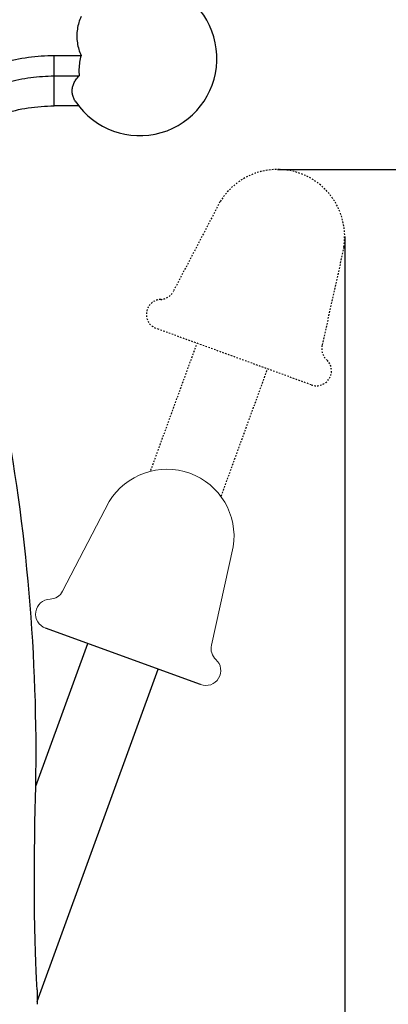
# Model space of a CAD drawing. Units: inches. Extents: x 8646 to 9208, y 1497 to 1889.
# Drawn here: x 9111 to 9136, y 1733 to 1799 of the extents above; entities that cross this region are included whole.
import ezdxf

# ---------------------------------------------------------------- set-up
doc = ezdxf.new("R2010")
doc.units = ezdxf.units.IN
doc.header["$MEASUREMENT"] = 0
doc.linetypes.add('HIDDEN', pattern=[0.2, 0.1, -0.1])
doc.layers.get('Defpoints').update_dxf_attribs({"lineweight": 50})
for name, color, linetype in [('02___PRT_ALL_AXES', 7, 'Continuous'), ('1004001-602_DXF_CONTINUOUS', 7, 'Continuous'), ('1047003-012_DXF_CONTINUOUS', 7, 'Continuous'), ('_1_A_DXF_CONTINUOUS_LINE', 7, 'Continuous'), ('DEFAULT_2', 8, 'HIDDEN'), ('TILATOU_DXF_CONTINUOUS_LIN', 7, 'Continuous')]:
    doc.layers.add(name, color=color, linetype=linetype)
doc.layers.add('尺寸线', color=1, linetype='Continuous', lineweight=20)
doc.styles.get("Standard").update_dxf_attribs({"font": 'ARIAL.TTF'})
doc.dimstyles.new('2', dxfattribs={"dimscale": 1.8, "dimtxt": 7, "dimasz": 3, "dimexe": 2, "dimexo": 0, "dimgap": 1, "dimtad": 1, "dimdec": 1, "dimdsep": 46, "dimtxsty": 'Standard', "dimcen": 0, "dimclrd": 256, "dimclre": 256, "dimclrt": 7, "dimadec": 1, "dimazin": 2, "dimtfac": 1, "dimtdec": 1, "dimtofl": 0, "dimtmove": 0, "dimatfit": 3, "dimfxl": 0, "dimtolj": 1, "dimtzin": 0, "dimlwd": -1, "dimlwe": -1, "dimarcsym": 0})

# ---------------------------------------------------------------- blocks, each defined once
blk = doc.blocks.new('*D18')
for p, q in [((9100.975, 1850.866), (9207.742, 1850.866)), ((9204.142, 1845.466), (9204.142, 1704.266)), ((9118.778, 1698.866), (9207.742, 1698.866))]:
    blk.add_line(p, q)
for points in [[(9203.242, 1845.466), (9205.042, 1845.466), (9204.142, 1850.866)], [(9203.242, 1704.266), (9205.042, 1704.266), (9204.142, 1698.866)]]:
    blk.add_solid(points)
at = {"layer": 'Defpoints', "color": 0}
for p in [(9100.975, 1850.866), (9118.778, 1698.866), (9204.142, 1698.866)]:
    blk.add_point(p, dxfattribs=at)
at = {"color": 7, "insert": (9195.908, 1778.16), "char_height": 12.6, "attachment_point": 5, "rotation": 90}
blk.add_mtext('\\A1;152', dxfattribs=at)
blk = doc.blocks.new('*D15')
for p, q in [((9128.232, 1789.066), (9170.312, 1789.066)), ((9166.712, 1783.666), (9166.712, 1704.266)), ((9125.688, 1698.866), (9170.312, 1698.866))]:
    blk.add_line(p, q)
for points in [[(9165.812, 1783.666), (9167.612, 1783.666), (9166.712, 1789.066)], [(9165.812, 1704.266), (9167.612, 1704.266), (9166.712, 1698.866)]]:
    blk.add_solid(points)
at = {"layer": 'Defpoints', "color": 0}
for p in [(9128.232, 1789.066), (9125.688, 1698.866), (9166.712, 1698.866)]:
    blk.add_point(p, dxfattribs=at)
at = {"color": 7, "insert": (9158.478, 1743.966), "char_height": 12.6, "attachment_point": 5, "rotation": 90}
blk.add_mtext('\\A1;90.2', dxfattribs=at)
blk = doc.blocks.new('*D20')
for p, q in [((9132.713, 1784.586), (9132.713, 1675.765)), ((9118.975, 1695.916), (9118.975, 1675.765)), ((9113.575, 1679.365), (9108.175, 1679.365)), ((9138.113, 1679.365), (9178.656, 1679.365))]:
    blk.add_line(p, q)
for points in [[(9113.575, 1680.265), (9113.575, 1678.465), (9118.975, 1679.365)], [(9138.113, 1680.265), (9138.113, 1678.465), (9132.713, 1679.365)]]:
    blk.add_solid(points)
at = {"layer": 'Defpoints', "color": 0}
for p in [(9132.713, 1784.586), (9118.975, 1695.916), (9132.713, 1679.365)]:
    blk.add_point(p, dxfattribs=at)
at = {"color": 7, "insert": (9161.084, 1687.603), "char_height": 12.6, "attachment_point": 5}
blk.add_mtext('\\A1;13.7', dxfattribs=at)
blk = doc.blocks.new('A$C0C780145')
at = {"color": 7, "linetype": 'Continuous'}
for p, q in [((54.148, 25.862), (55.939, 25.862)), ((54.148, 22.496), (54.148, 25.862)), ((54.148, 24.496), (55.813, 24.496)), ((55.795, 22.496), (54.148, 22.496))]:
    blk.add_line(p, q, dxfattribs=at)
for points, start_tangent, end_tangent in [([(55.939, 28.46), (55.791, 28.056), (55.695, 27.623), (55.661, 27.161)], (-0.405193, -0.914231), (0, -1)), ([(55.661, 27.161), (55.695, 26.699), (55.791, 26.266), (55.939, 25.862)], (0, -1), (0.405193, -0.914231)), ([(44.621, 11.572), (43.878, 12.922), (43.38, 14.387), (43.158, 15.921), (43.226, 17.47), (43.581, 18.983), (44.21, 20.42), (45.096, 21.748), (46.218, 22.938), (47.554, 23.96), (49.07, 24.786), (50.714, 25.386), (52.427, 25.744), (54.148, 25.862)], (-0.5547, 0.83205), (1, 0)), ([(55.939, 25.862), (55.841, 25.409), (55.799, 24.953), (55.813, 24.496)], (-0.270506, -0.962718), (0.090366, -0.995909)), ([(44.148, 15.835), (44.219, 16.868), (44.542, 18.243), (45.114, 19.549), (45.919, 20.756), (46.939, 21.837), (48.153, 22.767), (49.531, 23.517), (51.025, 24.063), (52.583, 24.389), (54.148, 24.496)], (0.000071, 1), (1, 0)), ([(55.583, 22.773), (55.454, 23.003), (55.372, 23.248), (55.345, 23.496), (55.372, 23.744), (55.454, 23.988), (55.594, 24.235), (55.813, 24.496)], (-0.560985, 0.827826), (0.704115, 0.710086)), ([(44.215, 14.834), (44.3, 15.339), (44.751, 16.798), (45.487, 18.166), (46.487, 19.402), (47.72, 20.47), (49.148, 21.335), (50.728, 21.973), (52.411, 22.364), (54.148, 22.496)], (0.132835, 0.991138), (1, 0))]:
    blk.add_spline(points, degree=3, dxfattribs=dict(at, start_tangent=start_tangent, end_tangent=end_tangent))
at = {"layer": '02___PRT_ALL_AXES', "color": 7, "linetype": 'Continuous'}
blk.add_arc((59.847, 25.661), 5.15, 214.1419, 142.00974, dxfattribs=at)
blk = doc.blocks.new('A$C2E1B2653')
at = {"color": 0}
blk.add_blockref('A$C0C780145', (0.002, 0.001), dxfattribs=at)

msp = doc.modelspace()

# ---------------------------------------------------------------- linework, layer by layer
at = {"layer": '1004001-602_DXF_CONTINUOUS', "color": 7, "linetype": 'Continuous'}
for p, q in [((9112.125, 1747.931), (9115.584, 1757.434)), ((9112.214, 1733.557), (9120.282, 1755.724))]:
    msp.add_line(p, q, dxfattribs=at)
at = {"layer": '1047003-012_DXF_CONTINUOUS', "color": 7, "linetype": 'Continuous'}
msp.add_line((9112.214, 1734.326), (9112.214, 1733.366), dxfattribs=at)
msp.add_lwpolyline([(9112.214, 1734.326), (9112.195, 1734.693), (9112.175, 1735.099), (9112.153, 1735.598), (9112.129, 1736.182), (9112.106, 1736.858), (9112.083, 1737.632), (9112.062, 1738.501), (9112.045, 1739.449), (9112.033, 1740.451), (9112.028, 1741.482), (9112.029, 1742.517), (9112.035, 1743.54), (9112.047, 1744.532), (9112.063, 1745.475), (9112.082, 1746.35), (9112.102, 1747.149), (9112.123, 1747.877), (9112.125, 1747.931)], dxfattribs=at)
at = {"layer": '_1_A_DXF_CONTINUOUS_LINE', "color": 7, "linetype": 'Continuous'}
msp.add_arc((8986.955, 1750.058), 125.187, 359.02654, 10.81271, dxfattribs=at)
at = {"layer": 'DEFAULT_2'}
for p, q in [((9124.399, 1786.905), (9121.291, 1780.934)), ((9132.659, 1783.898), (9131.202, 1777.326)), ((9130.486, 1774.695), (9120.149, 1778.458)), ((9119.789, 1768.99), (9122.874, 1777.466)), ((9124.488, 1767.279), (9127.573, 1775.755)), ((9119.789, 1768.99), (9121.841, 1774.628)), ((9124.488, 1767.279), (9126.54, 1772.918))]:
    msp.add_line(p, q, dxfattribs=at)
for centre, radius, start, end in [((9128.232, 1784.586), 4.48, 351.17066, 148.82934), ((9120.404, 1781.395), 1, 272.5, 332.5), ((9120.491, 1779.397), 1, 92.5, 250), ((9132.179, 1777.11), 1, 167.5, 227.5), ((9130.828, 1775.635), 1, 250, 47.5)]:
    msp.add_arc(centre, radius, start, end, dxfattribs=at)
at = {"layer": 'TILATOU_DXF_CONTINUOUS_LIN', "color": 7, "linetype": 'Continuous'}
msp.add_line((9123.108, 1754.696), (9112.771, 1758.458), dxfattribs=at)
at = {"layer": '尺寸线', "color": 0, "lineweight": 5}
for p, q in [((9117.021, 1766.905), (9113.913, 1760.934)), ((9125.282, 1763.899), (9123.825, 1757.326))]:
    msp.add_line(p, q, dxfattribs=at)
for centre, radius, start, end in [((9120.855, 1764.586), 4.48, 351.17066, 148.82934), ((9113.026, 1761.396), 1, 272.5, 332.5), ((9113.113, 1759.398), 1, 92.5, 250), ((9124.801, 1757.11), 1, 167.5, 227.5), ((9123.45, 1755.635), 1, 250, 47.5)]:
    msp.add_arc(centre, radius, start, end, dxfattribs=at)

# ---------------------------------------------------------------- block references
msp.add_blockref('A$C2E1B2653', (9059.197, 1770.809))

# ---------------------------------------------------------------- dimensions: what is measured, and where the dimension line sits
dim = msp.add_linear_dim(base=(9204.142, 1698.866), p1=(9100.975, 1850.866), p2=(9118.778, 1698.866), angle=90, dimstyle='2')
dim.commit()
dim.dimension.update_dxf_attribs({"geometry": '*D18', "text_midpoint": (9204.142, 1778.16), "dimtype": 160})
dim = msp.add_linear_dim(base=(9166.712, 1698.866), p1=(9128.232, 1789.066), p2=(9125.688, 1698.866), angle=90, dimstyle='2')
dim.commit()
dim.dimension.update_dxf_attribs({"geometry": '*D15', "text_midpoint": (9158.478, 1743.966)})
dim = msp.add_linear_dim(base=(9132.713, 1679.365), p1=(9118.975, 1695.916), p2=(9132.713, 1784.586), dimstyle='2')
dim.commit()
dim.dimension.update_dxf_attribs({"geometry": '*D20', "text_midpoint": (9161.084, 1679.365), "dimtype": 160})

doc.saveas('drawing.dxf')
